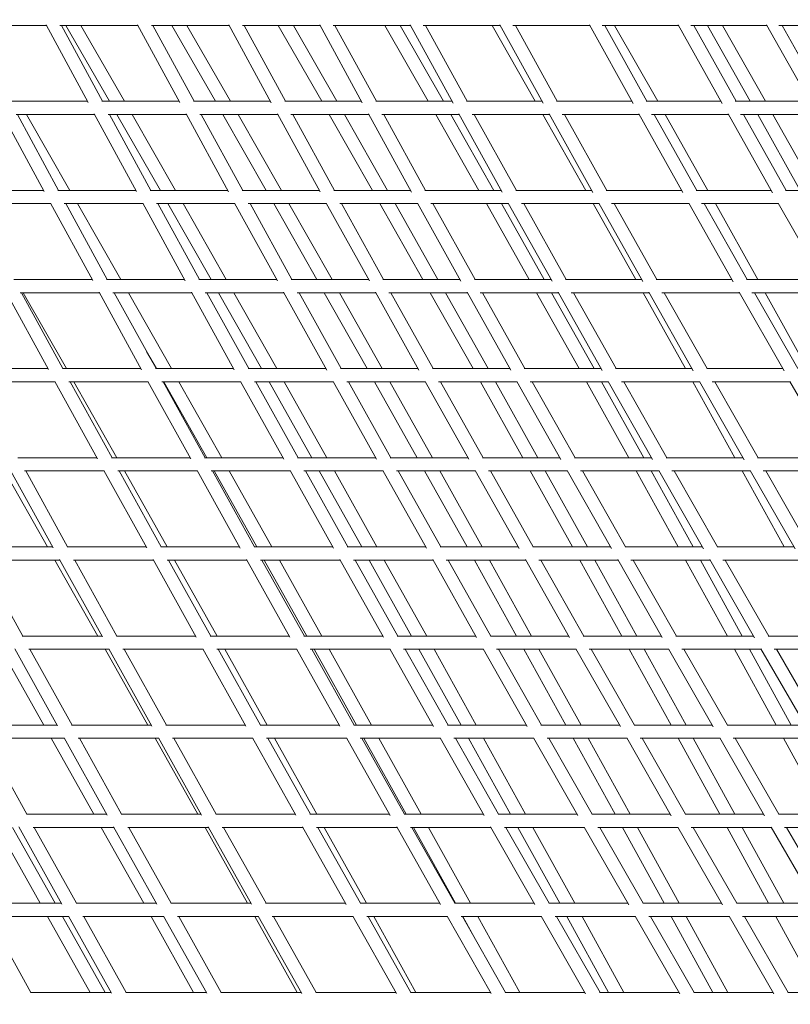
# Model space of a CAD drawing. Units: millimetres. Extents: x -3919 to 3930, y -4052 to 4432.
# Drawn here: x -3234 to -2297, y -1579 to -382 of the extents above; entities that cross this region are included whole.
import ezdxf

# ---------------------------------------------------------------- set-up
doc = ezdxf.new("R2010")
doc.units = ezdxf.units.MM
doc.header["$LTSCALE"] = 20
doc.layers.add('2d', color=230, linetype='Continuous')

msp = doc.modelspace()

# ---------------------------------------------------------------- linework, layer by layer
at = {"layer": '2d', "linetype": 'Continuous', "lineweight": 0}
for p, q in [((-3296.4, -389.4), (-3201.2, -389.4)), ((-3150.6, -483), (-3201.6, -388.7)), ((-3184.8, -389.4), (-3089.9, -389.4)), ((-3133.2, -481.6), (-3183, -389.4)), ((-3124.7, -481.6), (-3177.8, -389.4)), ((-3106.2, -481.6), (-3159.4, -389.4)), ((-3039, -483.2), (-3090.3, -388.7)), ((-3073.6, -389.4), (-2979, -389.4)), ((-3021.7, -481.6), (-3071.7, -389.4)), ((-2995.8, -481.6), (-3048.8, -389.4)), ((-2977.4, -481.6), (-3030.4, -389.4)), ((-2927.9, -483.3), (-2979.4, -388.7)), ((-2962.9, -389.4), (-2868.6, -389.4)), ((-2910.6, -481.6), (-2960.8, -389.4)), ((-2866.6, -481.6), (-2919.4, -389.4)), ((-2848.1, -481.6), (-2901, -389.4)), ((-2817.2, -483.5), (-2869, -388.6)), ((-2852.7, -389.4), (-2758.7, -389.4)), ((-2799.9, -481.6), (-2850.4, -389.4)), ((-2737, -481.6), (-2789.7, -389.4)), ((-2718.5, -481.6), (-2771.2, -389.4)), ((-2706.9, -483.7), (-2759.2, -388.6)), ((-2743.1, -389.4), (-2649.4, -389.4)), ((-2689.8, -481.6), (-2740.5, -389.4)), ((-2606.9, -481.6), (-2659.5, -389.4)), ((-2597.3, -483.9), (-2649.8, -388.6)), ((-2634, -389.4), (-2540.7, -389.4)), ((-2580.2, -481.6), (-2631.1, -389.4)), ((-2488.1, -484.2), (-2541.1, -388.6)), ((-2525.6, -389.4), (-2432.6, -389.4)), ((-2471.2, -481.6), (-2522.4, -389.4)), ((-2458, -481.6), (-2510.4, -389.4)), ((-2379.6, -484.4), (-2433.1, -388.6)), ((-2417.8, -389.4), (-2325.2, -389.4)), ((-2362.8, -481.6), (-2414.3, -389.4)), ((-2345.5, -481.6), (-2397.7, -389.4)), ((-2327.1, -481.6), (-2379.3, -389.4)), ((-2271.7, -484.7), (-2325.7, -388.6)), ((-2310.8, -389.4), (-2218.6, -389.4)), ((-2255.1, -481.6), (-2306.9, -389.4)), ((-3246, -481.6), (-3151.4, -481.6)), ((-3134, -481.6), (-3039.9, -481.6)), ((-3022.5, -481.6), (-2928.8, -481.6)), ((-2911.4, -481.6), (-2818.2, -481.6)), ((-2800.8, -481.6), (-2708.1, -481.6)), ((-2690.7, -481.6), (-2598.5, -481.6)), ((-2581.1, -481.6), (-2489.5, -481.6)), ((-2472.2, -481.6), (-2381.2, -481.6)), ((-2363.8, -481.6), (-2273.5, -481.6)), ((-3204, -591.2), (-3255.1, -497)), ((-3238.2, -497.6), (-3142.7, -497.6)), ((-3186.5, -589.9), (-3236.5, -497.6)), ((-3172.6, -589.9), (-3225.6, -497.6)), ((-3091.8, -591.3), (-3143.1, -497)), ((-3126.3, -497.6), (-3031.2, -497.6)), ((-3074.3, -589.9), (-3124.5, -497.6)), ((-3062.7, -589.9), (-3115.5, -497.6)), ((-3044.2, -589.9), (-3097.1, -497.6)), ((-2979.9, -591.5), (-3031.5, -497)), ((-3014.9, -497.6), (-2920.1, -497.6)), ((-2962.5, -589.9), (-3012.9, -497.6)), ((-2934, -589.9), (-2986.6, -497.6)), ((-2915.5, -589.9), (-2968.2, -497.6)), ((-2868.5, -591.7), (-2920.4, -496.9)), ((-2904, -497.6), (-2809.4, -497.6)), ((-2851.2, -589.9), (-2901.8, -497.6)), ((-2804.9, -589.9), (-2857.4, -497.6)), ((-2786.5, -589.9), (-2839, -497.6)), ((-2757.5, -591.8), (-2809.8, -496.9)), ((-2793.6, -497.6), (-2699.3, -497.6)), ((-2740.3, -589.9), (-2791.1, -497.6)), ((-2675.4, -589.9), (-2727.8, -497.6)), ((-2657.1, -589.9), (-2709.4, -497.6)), ((-2647, -592), (-2699.7, -496.9)), ((-2683.7, -497.6), (-2589.7, -497.6)), ((-2629.9, -589.9), (-2681, -497.6)), ((-2545.6, -589.9), (-2597.8, -497.6)), ((-2537, -592.3), (-2590.1, -496.9)), ((-2574.3, -497.6), (-2480.6, -497.6)), ((-2520, -589.9), (-2571.4, -497.6)), ((-2427.5, -592.5), (-2481, -496.9)), ((-2465.6, -497.6), (-2372.2, -497.6)), ((-2410.6, -589.9), (-2462.3, -497.6)), ((-2397, -589.9), (-2449, -497.6)), ((-2318.6, -592.8), (-2372.6, -496.9)), ((-2357.5, -497.6), (-2264.5, -497.6)), ((-2301.8, -589.9), (-2353.9, -497.6)), ((-2284.7, -589.9), (-2336.5, -497.6)), ((-2266.3, -589.9), (-2318.1, -497.6)), ((-3299.9, -589.9), (-3204.7, -589.9)), ((-3187.3, -589.9), (-3092.5, -589.9)), ((-3075.1, -589.9), (-2980.8, -589.9)), ((-2963.3, -589.9), (-2869.4, -589.9)), ((-2852, -589.9), (-2758.6, -589.9)), ((-2741.1, -589.9), (-2648.2, -589.9)), ((-2630.7, -589.9), (-2538.3, -589.9)), ((-2520.8, -589.9), (-2429, -589.9)), ((-2411.5, -589.9), (-2320.2, -589.9)), ((-2302.7, -589.9), (-2212.1, -589.9)), ((-3291.9, -605.9), (-3196, -605.9)), ((-3290.4, -605.9), (-3196, -605.9)), ((-3145, -699.5), (-3196.4, -605.3)), ((-3179.5, -605.9), (-3083.8, -605.9)), ((-3127.5, -698.1), (-3177.8, -605.9)), ((-3110.7, -698.1), (-3163.4, -605.9)), ((-3163.4, -605.9), (-3083.8, -605.9)), ((-3032.5, -699.6), (-3084.2, -605.3)), ((-3067.4, -605.9), (-2972, -605.9)), ((-3065.6, -605.9), (-3053.5, -605.9)), ((-3015, -698.1), (-3065.6, -605.9)), ((-3001, -698.1), (-3053.5, -605.9)), ((-2982.6, -698.1), (-3035.1, -605.9)), ((-3035.1, -605.9), (-2972, -605.9)), ((-2920.3, -699.8), (-2972.4, -605.2)), ((-2955.8, -605.9), (-2860.6, -605.9)), ((-2953.7, -605.9), (-2924.8, -605.9)), ((-2903, -698.1), (-2953.7, -605.9)), ((-2872.4, -698.1), (-2924.8, -605.9)), ((-2854, -698.1), (-2906.4, -605.9)), ((-2906.4, -605.9), (-2860.6, -605.9)), ((-2808.6, -699.9), (-2861, -605.2)), ((-2844.6, -605.9), (-2749.7, -605.9)), ((-2842.4, -605.9), (-2795.8, -605.9)), ((-2791.3, -698.1), (-2842.4, -605.9)), ((-2743.6, -698.1), (-2795.8, -605.9)), ((-2725.2, -698.1), (-2777.4, -605.9)), ((-2777.4, -605.9), (-2749.7, -605.9)), ((-2697.3, -700.1), (-2750.1, -605.2)), ((-2733.9, -605.9), (-2639.3, -605.9)), ((-2731.4, -605.9), (-2666.4, -605.9)), ((-2680.1, -698.1), (-2731.4, -605.9)), ((-2614.3, -698.1), (-2666.4, -605.9)), ((-2596, -698.1), (-2648, -605.9)), ((-2648, -605.9), (-2639.3, -605.9)), ((-2586.5, -700.3), (-2639.7, -605.2)), ((-2623.7, -605.9), (-2529.4, -605.9)), ((-2621, -605.9), (-2536.6, -605.9)), ((-2569.4, -698.1), (-2621, -605.9)), ((-2484.7, -698.1), (-2536.6, -605.9)), ((-2476.1, -700.6), (-2529.7, -605.2)), ((-2514.1, -605.9), (-2420, -605.9)), ((-2511, -605.9), (-2420, -605.9)), ((-2459.1, -698.1), (-2511, -605.9)), ((-2366.3, -700.8), (-2420.3, -605.2)), ((-2405, -605.9), (-2311.2, -605.9)), ((-2349.4, -698.1), (-2401.6, -605.9)), ((-2336.4, -698.1), (-2388, -605.9)), ((-2388, -605.9), (-2311.2, -605.9)), ((-2256.9, -701.1), (-2311.6, -605.2)), ((-3241, -698.1), (-3145.7, -698.1)), ((-3128.2, -698.1), (-3033.3, -698.1)), ((-3015.8, -698.1), (-2921.2, -698.1)), ((-2903.7, -698.1), (-2809.6, -698.1)), ((-2792.1, -698.1), (-2698.5, -698.1)), ((-2680.9, -698.1), (-2587.7, -698.1)), ((-2570.2, -698.1), (-2477.5, -698.1)), ((-2459.9, -698.1), (-2367.8, -698.1)), ((-2350.2, -698.1), (-2258.6, -698.1)), ((-3198.6, -807.6), (-3250.1, -713.6)), ((-3233.1, -714.1), (-3136.9, -714.1)), ((-3181.1, -806.4), (-3231.5, -714.1)), ((-3176.9, -806.4), (-3229.5, -714.1)), ((-3229.5, -714.1), (-3136.9, -714.1)), ((-3085.5, -807.8), (-3137.3, -713.5)), ((-3120.4, -714.1), (-3024.5, -714.1)), ((-3068, -806.4), (-3118.7, -714.1)), ((-3049.2, -806.4), (-3101.6, -714.1)), ((-3101.6, -714.1), (-3024.5, -714.1)), ((-2972.8, -807.9), (-3024.8, -713.5)), ((-3008.1, -714.1), (-2912.4, -714.1)), ((-3006.2, -714.1), (-2991.9, -714.1)), ((-2955.3, -806.4), (-3006.2, -714.1)), ((-2939.6, -806.4), (-2991.9, -714.1)), ((-2921.2, -806.4), (-2973.5, -714.1)), ((-2973.5, -714.1), (-2912.4, -714.1)), ((-2860.4, -808.1), (-2912.8, -713.5)), ((-2896.2, -714.1), (-2800.8, -714.1)), ((-2894.1, -714.1), (-2863.4, -714.1)), ((-2843, -806.4), (-2894.1, -714.1)), ((-2811.3, -806.4), (-2863.4, -714.1)), ((-2792.9, -806.4), (-2845, -714.1)), ((-2845, -714.1), (-2800.8, -714.1)), ((-2748.4, -808.2), (-2801.1, -713.5)), ((-2784.8, -714.1), (-2689.5, -714.1)), ((-2782.5, -714.1), (-2734.5, -714.1)), ((-2731.1, -806.4), (-2782.5, -714.1)), ((-2682.6, -806.4), (-2734.5, -714.1)), ((-2664.2, -806.4), (-2716.2, -714.1)), ((-2716.2, -714.1), (-2689.5, -714.1)), ((-2636.8, -808.4), (-2689.9, -713.5)), ((-2673.8, -714.1), (-2578.8, -714.1)), ((-2671.2, -714.1), (-2605.3, -714.1)), ((-2619.6, -806.4), (-2671.2, -714.1)), ((-2553.6, -806.4), (-2605.3, -714.1)), ((-2535.3, -806.4), (-2587, -714.1)), ((-2587, -714.1), (-2578.8, -714.1)), ((-2525.6, -808.6), (-2579.1, -713.5)), ((-2563.2, -714.1), (-2468.5, -714.1)), ((-2560.4, -714.1), (-2475.8, -714.1)), ((-2508.5, -806.4), (-2560.4, -714.1)), ((-2424.3, -806.4), (-2475.8, -714.1)), ((-2414.8, -808.9), (-2468.8, -713.5)), ((-2453.2, -714.1), (-2358.7, -714.1)), ((-2450.1, -714.1), (-2358.7, -714.1)), ((-2397.8, -806.4), (-2450.1, -714.1)), ((-2304.5, -809.1), (-2359.1, -713.5)), ((-2343.7, -714.1), (-2249.5, -714.1)), ((-2287.6, -806.4), (-2340.3, -714.1)), ((-2276.2, -806.4), (-2327.5, -714.1)), ((-2327.5, -714.1), (-2249.5, -714.1)), ((-3067.6, -806.4), (-3079.5, -785.4)), ((-3295.2, -806.4), (-3199.3, -806.4)), ((-3181.8, -806.4), (-3086.3, -806.4)), ((-3068.7, -806.4), (-2973.6, -806.4)), ((-2956, -806.4), (-2861.3, -806.4)), ((-2843.7, -806.4), (-2749.4, -806.4)), ((-2731.8, -806.4), (-2637.9, -806.4)), ((-2620.3, -806.4), (-2526.8, -806.4)), ((-2509.2, -806.4), (-2416.2, -806.4)), ((-2398.5, -806.4), (-2306.1, -806.4)), ((-3287.2, -822.4), (-3190.5, -822.4)), ((-3285.7, -822.4), (-3190.5, -822.4)), ((-3139.1, -915.9), (-3190.9, -821.8)), ((-3173.9, -822.4), (-3077.5, -822.4)), ((-3121.5, -914.7), (-3172.3, -822.4)), ((-3115.5, -914.7), (-3167.9, -822.4)), ((-3167.9, -822.4), (-3077.5, -822.4)), ((-3025.7, -916), (-3077.8, -821.8)), ((-3060.9, -822.4), (-2964.8, -822.4)), ((-3059.2, -822.4), (-3058.5, -822.4)), ((-3008.2, -914.7), (-3059.2, -822.4)), ((-3006.4, -914.7), (-3058.5, -822.4)), ((-2988, -914.7), (-3040.2, -822.4)), ((-3040.2, -822.4), (-2964.8, -822.4)), ((-2912.7, -916.2), (-2965.1, -821.8)), ((-2948.4, -822.4), (-2852.4, -822.4)), ((-2946.5, -822.4), (-2930.5, -822.4)), ((-2895.3, -914.7), (-2946.5, -822.4)), ((-2878.5, -914.7), (-2930.5, -822.4)), ((-2860.2, -914.7), (-2912.2, -822.4)), ((-2912.2, -822.4), (-2852.4, -822.4)), ((-2800, -916.3), (-2852.7, -821.8)), ((-2836.2, -822.4), (-2740.5, -822.4)), ((-2834.1, -822.4), (-2802.2, -822.4)), ((-2782.6, -914.7), (-2834.1, -822.4)), ((-2750.4, -914.7), (-2802.2, -822.4)), ((-2732, -914.7), (-2783.9, -822.4)), ((-2783.9, -822.4), (-2740.5, -822.4)), ((-2687.7, -916.5), (-2740.8, -821.8)), ((-2724.5, -822.4), (-2628.9, -822.4)), ((-2722.1, -822.4), (-2673.6, -822.4)), ((-2670.4, -914.7), (-2722.1, -822.4)), ((-2622, -914.7), (-2673.6, -822.4)), ((-2603.6, -914.7), (-2655.3, -822.4)), ((-2655.3, -822.4), (-2628.9, -822.4)), ((-2575.7, -916.7), (-2629.2, -821.8)), ((-2613.1, -822.4), (-2517.8, -822.4)), ((-2610.5, -822.4), (-2544.6, -822.4)), ((-2558.5, -914.7), (-2610.5, -822.4)), ((-2493.2, -914.7), (-2544.6, -822.4)), ((-2474.9, -914.7), (-2526.3, -822.4)), ((-2526.3, -822.4), (-2517.8, -822.4)), ((-2464.2, -916.9), (-2518.1, -821.8)), ((-2502.2, -822.4), (-2407.1, -822.4)), ((-2499.4, -822.4), (-2415.3, -822.4)), ((-2447.1, -914.7), (-2499.4, -822.4)), ((-2364.1, -914.7), (-2415.3, -822.4)), ((-2353, -917.1), (-2407.4, -821.8)), ((-2391.8, -822.4), (-2296.9, -822.4)), ((-2388.7, -822.4), (-2296.9, -822.4)), ((-2336, -914.7), (-2388.7, -822.4)), ((-2242.3, -917.4), (-2297.3, -821.8)), ((-3235.8, -914.7), (-3139.8, -914.7)), ((-3122.2, -914.7), (-3026.5, -914.7)), ((-3008.9, -914.7), (-2913.6, -914.7)), ((-2895.9, -914.7), (-2801, -914.7)), ((-2783.3, -914.7), (-2688.7, -914.7)), ((-2671.1, -914.7), (-2576.9, -914.7)), ((-2559.2, -914.7), (-2465.5, -914.7)), ((-2447.7, -914.7), (-2354.4, -914.7)), ((-2336.7, -914.7), (-2243.8, -914.7)), ((-3199.8, -1022.9), (-3252.1, -930.7)), ((-3193.2, -1024.1), (-3244.9, -930.1)), ((-3227.8, -930.7), (-3131, -930.7)), ((-3175.5, -1022.9), (-3226.4, -930.7)), ((-3079.2, -1024.2), (-3131.3, -930.1)), ((-3114.3, -930.7), (-3017.6, -930.7)), ((-3061.7, -1022.9), (-3112.7, -930.7)), ((-3054.4, -1022.9), (-3106.5, -930.7)), ((-2965.6, -1024.3), (-3017.9, -930.1)), ((-3001.1, -930.7), (-2904.7, -930.7)), ((-2948.1, -1022.9), (-2999.3, -930.7)), ((-2945.4, -1022.9), (-2997.3, -930.7)), ((-2927, -1022.9), (-2979, -930.7)), ((-2852.3, -1024.5), (-2905, -930.1)), ((-2888.3, -930.7), (-2792, -930.7)), ((-2834.8, -1022.9), (-2886.3, -930.7)), ((-2817.8, -1022.9), (-2869.5, -930.7)), ((-2799.4, -1022.9), (-2851.2, -930.7)), ((-2739.3, -1024.6), (-2792.3, -930.1)), ((-2775.8, -930.7), (-2679.8, -930.7)), ((-2721.9, -1022.9), (-2773.7, -930.7)), ((-2689.8, -1022.9), (-2741.4, -930.7)), ((-2671.5, -1022.9), (-2723.1, -930.7)), ((-2626.6, -1024.8), (-2680.1, -930.1)), ((-2663.7, -930.7), (-2567.9, -930.7)), ((-2609.3, -1022.9), (-2661.4, -930.7)), ((-2561.7, -1022.9), (-2613, -930.7)), ((-2543.3, -1022.9), (-2594.7, -930.7)), ((-2514.3, -1025), (-2568.2, -930.1)), ((-2552.1, -930.7), (-2456.4, -930.7)), ((-2497.1, -1022.9), (-2549.5, -930.7)), ((-2433.2, -1022.9), (-2484.3, -930.7)), ((-2414.9, -1022.9), (-2466, -930.7)), ((-2402.4, -1025.2), (-2456.7, -930.1)), ((-2440.8, -930.7), (-2345.3, -930.7)), ((-2385.2, -1022.9), (-2437.9, -930.7)), ((-2304.4, -1022.9), (-2355.3, -930.7)), ((-2290.8, -1025.4), (-2345.6, -930.1)), ((-2330, -930.7), (-2234.6, -930.7)), ((-2273.8, -1022.9), (-2326.8, -930.7)), ((-3290.3, -1022.9), (-3193.8, -1022.9)), ((-3176.1, -1022.9), (-3079.9, -1022.9)), ((-3062.3, -1022.9), (-2966.4, -1022.9)), ((-2948.7, -1022.9), (-2853.2, -1022.9)), ((-2835.4, -1022.9), (-2740.3, -1022.9)), ((-2722.5, -1022.9), (-2627.7, -1022.9)), ((-2609.9, -1022.9), (-2515.5, -1022.9)), ((-2497.7, -1022.9), (-2403.7, -1022.9)), ((-2385.9, -1022.9), (-2292.2, -1022.9)), ((-3282.2, -1038.9), (-3185, -1038.9)), ((-3230, -1131.2), (-3280.9, -1038.9)), ((-3138.7, -1131.2), (-3190.8, -1038.9)), ((-3133.2, -1132.3), (-3185.3, -1038.4)), ((-3168.2, -1038.9), (-3071.1, -1038.9)), ((-3115.6, -1131.2), (-3166.7, -1038.9)), ((-3019.1, -1132.4), (-3071.4, -1038.4)), ((-3054.4, -1038.9), (-2957.5, -1038.9)), ((-3001.5, -1131.2), (-3052.8, -1038.9)), ((-2993.5, -1131.2), (-3045.4, -1038.9)), ((-2905.2, -1132.6), (-2957.8, -1038.4)), ((-2940.9, -1038.9), (-2844.2, -1038.9)), ((-2887.6, -1131.2), (-2939.2, -1038.9)), ((-2884.7, -1131.2), (-2936.4, -1038.9)), ((-2866.3, -1131.2), (-2918, -1038.9)), ((-2791.6, -1132.7), (-2844.5, -1038.4)), ((-2827.8, -1038.9), (-2731.3, -1038.9)), ((-2774.1, -1131.2), (-2825.9, -1038.9)), ((-2757.3, -1131.2), (-2808.8, -1038.9)), ((-2738.9, -1131.2), (-2790.5, -1038.9)), ((-2678.2, -1132.9), (-2731.6, -1038.4)), ((-2715.1, -1038.9), (-2618.7, -1038.9)), ((-2660.8, -1131.2), (-2712.9, -1038.9)), ((-2629.6, -1131.2), (-2680.9, -1038.9)), ((-2611.3, -1131.2), (-2662.6, -1038.9)), ((-2565.2, -1133), (-2618.9, -1038.4)), ((-2602.6, -1038.9), (-2506.4, -1038.9)), ((-2547.9, -1131.2), (-2600.3, -1038.9)), ((-2501.7, -1131.2), (-2552.8, -1038.9)), ((-2483.4, -1131.2), (-2534.5, -1038.9)), ((-2452.6, -1133.2), (-2506.7, -1038.4)), ((-2490.6, -1038.9), (-2394.5, -1038.9)), ((-2435.3, -1131.2), (-2488, -1038.9)), ((-2373.4, -1131.2), (-2424.3, -1038.9)), ((-2355.2, -1131.2), (-2406, -1038.9)), ((-2340.2, -1133.4), (-2394.8, -1038.4)), ((-2378.9, -1038.9), (-2283, -1038.9)), ((-2323, -1131.2), (-2376.1, -1038.9)), ((-3230.6, -1131.2), (-3133.9, -1131.2)), ((-3116.2, -1131.2), (-3019.8, -1131.2)), ((-3002, -1131.2), (-2906, -1131.2)), ((-2888.2, -1131.2), (-2792.4, -1131.2)), ((-2774.7, -1131.2), (-2679.2, -1131.2)), ((-2661.4, -1131.2), (-2566.3, -1131.2)), ((-2548.5, -1131.2), (-2453.7, -1131.2)), ((-2435.9, -1131.2), (-2341.5, -1131.2)), ((-2323.6, -1131.2), (-2229.6, -1131.2)), ((-3204.4, -1239.4), (-3256.4, -1147.2)), ((-3187.8, -1240.5), (-3239.7, -1146.7)), ((-3222.5, -1147.2), (-3125, -1147.2)), ((-3221.2, -1147.2), (-3129.7, -1147.2)), ((-3170.1, -1239.4), (-3221.2, -1147.2)), ((-3077.9, -1239.4), (-3129.7, -1147.2)), ((-3073, -1240.6), (-3125.3, -1146.7)), ((-3108.2, -1147.2), (-3010.9, -1147.2)), ((-3055.4, -1239.4), (-3106.7, -1147.2)), ((-2958.6, -1240.7), (-3011.1, -1146.7)), ((-2994.2, -1147.2), (-2897, -1147.2)), ((-2941, -1239.4), (-2992.5, -1147.2)), ((-2932.8, -1239.4), (-2984.5, -1147.2)), ((-2844.4, -1240.8), (-2897.3, -1146.7)), ((-2880.4, -1147.2), (-2783.4, -1147.2)), ((-2826.9, -1239.4), (-2878.7, -1147.2)), ((-2824.2, -1239.4), (-2875.7, -1147.2)), ((-2805.9, -1239.4), (-2857.4, -1147.2)), ((-2730.5, -1241), (-2783.7, -1146.7)), ((-2767, -1147.2), (-2670.2, -1147.2)), ((-2713, -1239.4), (-2765.1, -1147.2)), ((-2697, -1239.4), (-2748.3, -1147.2)), ((-2678.7, -1239.4), (-2730, -1147.2)), ((-2616.9, -1241.1), (-2670.4, -1146.7)), ((-2653.9, -1147.2), (-2557.2, -1147.2)), ((-2599.5, -1239.4), (-2651.8, -1147.2)), ((-2569.6, -1239.4), (-2620.7, -1147.2)), ((-2551.3, -1239.4), (-2602.4, -1147.2)), ((-2503.5, -1241.3), (-2557.5, -1146.7)), ((-2541.2, -1147.2), (-2444.6, -1147.2)), ((-2486.2, -1239.4), (-2538.8, -1147.2)), ((-2441.9, -1239.4), (-2492.8, -1147.2)), ((-2423.6, -1239.4), (-2474.5, -1147.2)), ((-2390.5, -1241.5), (-2444.9, -1146.7)), ((-2428.7, -1147.2), (-2332.3, -1147.2)), ((-2373.2, -1239.4), (-2426.1, -1147.2)), ((-2314, -1239.4), (-2364.6, -1147.2)), ((-2295.7, -1239.4), (-2346.4, -1147.2)), ((-2277.7, -1241.7), (-2332.6, -1146.7)), ((-2316.6, -1147.2), (-2220.3, -1147.2)), ((-2260.5, -1239.4), (-2313.8, -1147.2)), ((-3285.5, -1239.4), (-3188.3, -1239.4)), ((-3170.6, -1239.4), (-3073.7, -1239.4)), ((-3055.9, -1239.4), (-2959.3, -1239.4)), ((-2941.5, -1239.4), (-2845.2, -1239.4)), ((-2827.4, -1239.4), (-2731.4, -1239.4)), ((-2713.6, -1239.4), (-2617.8, -1239.4)), ((-2600, -1239.4), (-2504.6, -1239.4)), ((-2486.7, -1239.4), (-2391.6, -1239.4)), ((-2373.7, -1239.4), (-2279, -1239.4)), ((-3277.3, -1255.4), (-3179.5, -1255.4)), ((-3276.1, -1255.4), (-3195.4, -1255.4)), ((-3225, -1347.7), (-3276.1, -1255.4)), ((-3143.5, -1347.7), (-3195.4, -1255.4)), ((-3127.5, -1348.7), (-3179.7, -1255)), ((-3162.5, -1255.4), (-3064.8, -1255.4)), ((-3161.2, -1255.4), (-3068.9, -1255.4)), ((-3109.8, -1347.7), (-3161.2, -1255.4)), ((-3017.2, -1347.7), (-3068.9, -1255.4)), ((-3012.6, -1348.8), (-3065, -1255)), ((-3047.9, -1255.4), (-2950.4, -1255.4)), ((-3046.5, -1255.4), (-2950.4, -1255.4)), ((-2994.9, -1347.7), (-3046.5, -1255.4)), ((-2897.9, -1349), (-2950.6, -1255)), ((-2933.7, -1255.4), (-2836.2, -1255.4)), ((-2880.3, -1347.7), (-2932, -1255.4)), ((-2872.4, -1347.7), (-2923.9, -1255.4)), ((-2923.9, -1255.4), (-2836.2, -1255.4)), ((-2783.4, -1349.1), (-2836.5, -1255)), ((-2819.6, -1255.4), (-2722.4, -1255.4)), ((-2817.9, -1255.4), (-2815.3, -1255.4)), ((-2765.8, -1347.7), (-2817.9, -1255.4)), ((-2764, -1347.7), (-2815.3, -1255.4)), ((-2745.6, -1347.7), (-2797, -1255.4)), ((-2797, -1255.4), (-2722.4, -1255.4)), ((-2669.2, -1349.2), (-2722.6, -1255)), ((-2705.9, -1255.4), (-2608.8, -1255.4)), ((-2704, -1255.4), (-2688.1, -1255.4)), ((-2651.7, -1347.7), (-2704, -1255.4)), ((-2637, -1347.7), (-2688.1, -1255.4)), ((-2618.7, -1347.7), (-2669.8, -1255.4)), ((-2669.8, -1255.4), (-2608.8, -1255.4)), ((-2555.2, -1349.4), (-2609, -1255)), ((-2592.5, -1255.4), (-2495.5, -1255.4)), ((-2590.3, -1255.4), (-2560.7, -1255.4)), ((-2537.8, -1347.7), (-2590.3, -1255.4)), ((-2509.8, -1347.7), (-2560.7, -1255.4)), ((-2491.6, -1347.7), (-2542.5, -1255.4)), ((-2542.5, -1255.4), (-2495.5, -1255.4)), ((-2441.5, -1349.5), (-2495.7, -1255)), ((-2479.4, -1255.4), (-2382.4, -1255.4)), ((-2477, -1255.4), (-2433.1, -1255.4)), ((-2424.1, -1347.7), (-2477, -1255.4)), ((-2382.4, -1347.7), (-2433.1, -1255.4)), ((-2364.2, -1347.7), (-2414.8, -1255.4)), ((-2414.8, -1255.4), (-2382.4, -1255.4)), ((-2328.1, -1349.7), (-2382.7, -1255)), ((-2366.5, -1255.4), (-2269.7, -1255.4)), ((-2364, -1255.4), (-2305.2, -1255.4)), ((-2310.8, -1347.7), (-2364, -1255.4)), ((-2254.8, -1347.7), (-2305.2, -1255.4)), ((-3225.5, -1347.7), (-3128.1, -1347.7)), ((-3110.3, -1347.7), (-3013.2, -1347.7)), ((-2995.4, -1347.7), (-2898.6, -1347.7)), ((-2880.8, -1347.7), (-2784.2, -1347.7)), ((-2766.4, -1347.7), (-2670.1, -1347.7)), ((-2652.2, -1347.7), (-2556.2, -1347.7)), ((-2538.3, -1347.7), (-2442.6, -1347.7)), ((-2424.6, -1347.7), (-2329.2, -1347.7)), ((-2311.3, -1347.7), (-2216.2, -1347.7)), ((-3182.5, -1456.9), (-3234.6, -1363.2)), ((-3067.1, -1457), (-3119.5, -1363.2)), ((-2951.9, -1457.1), (-3004.5, -1363.2)), ((-2836.9, -1457.2), (-2889.9, -1363.2)), ((-2722.1, -1457.3), (-2775.4, -1363.2)), ((-2607.6, -1457.5), (-2661.2, -1363.2)), ((-2493.3, -1457.6), (-2547.3, -1363.3)), ((-2379.2, -1457.8), (-2433.6, -1363.3)), ((-2265.4, -1457.9), (-2320.2, -1363.3)), ((-3208.8, -1455.9), (-3260.6, -1363.7)), ((-3190.5, -1455.9), (-3242.3, -1363.7)), ((-3217.3, -1363.7), (-3119.2, -1363.7)), ((-3216.1, -1363.7), (-3134.6, -1363.7)), ((-3164.7, -1455.9), (-3216.1, -1363.7)), ((-3082.9, -1455.9), (-3134.6, -1363.7)), ((-3102.2, -1363.7), (-3004.3, -1363.7)), ((-3100.9, -1363.7), (-3008.3, -1363.7)), ((-3049.4, -1455.9), (-3100.9, -1363.7)), ((-2956.8, -1455.9), (-3008.3, -1363.7)), ((-2987.4, -1363.7), (-2889.6, -1363.7)), ((-2985.9, -1363.7), (-2889.6, -1363.7)), ((-2934.2, -1455.9), (-2985.9, -1363.7)), ((-2872.9, -1363.7), (-2775.2, -1363.7)), ((-2819.3, -1455.9), (-2871.2, -1363.7)), ((-2812.1, -1455.9), (-2863.5, -1363.7)), ((-2863.5, -1363.7), (-2775.2, -1363.7)), ((-2758.6, -1363.7), (-2661, -1363.7)), ((-2756.8, -1363.7), (-2755.1, -1363.7)), ((-2704.6, -1455.9), (-2756.8, -1363.7)), ((-2703.9, -1455.9), (-2755.1, -1363.7)), ((-2685.6, -1455.9), (-2736.8, -1363.7)), ((-2736.8, -1363.7), (-2661, -1363.7)), ((-2644.5, -1363.7), (-2547.1, -1363.7)), ((-2642.6, -1363.7), (-2628.2, -1363.7)), ((-2590.1, -1455.9), (-2642.6, -1363.7)), ((-2577.2, -1455.9), (-2628.2, -1363.7)), ((-2559, -1455.9), (-2609.9, -1363.7)), ((-2609.9, -1363.7), (-2547.1, -1363.7)), ((-2530.7, -1363.7), (-2433.4, -1363.7)), ((-2528.6, -1363.7), (-2501, -1363.7)), ((-2475.8, -1455.9), (-2528.6, -1363.7)), ((-2450.3, -1455.9), (-2501, -1363.7)), ((-2432.1, -1455.9), (-2482.8, -1363.7)), ((-2482.8, -1363.7), (-2433.4, -1363.7)), ((-2417.2, -1363.7), (-2320, -1363.7)), ((-2414.9, -1363.7), (-2373.7, -1363.7)), ((-2361.8, -1455.9), (-2414.9, -1363.7)), ((-2323.2, -1455.9), (-2373.7, -1363.7)), ((-2304.9, -1455.9), (-2355.4, -1363.7)), ((-2355.4, -1363.7), (-2320, -1363.7)), ((-2304, -1363.7), (-2206.9, -1363.7)), ((-2301.5, -1363.7), (-2246.1, -1363.7)), ((-2248.1, -1455.9), (-2301.5, -1363.7)), ((-3280.8, -1455.9), (-3183, -1455.9)), ((-3165.2, -1455.9), (-3067.7, -1455.9)), ((-3049.8, -1455.9), (-2952.5, -1455.9)), ((-2934.7, -1455.9), (-2837.6, -1455.9)), ((-2819.7, -1455.9), (-2722.9, -1455.9)), ((-2705, -1455.9), (-2608.5, -1455.9)), ((-2590.6, -1455.9), (-2494.3, -1455.9)), ((-2476.3, -1455.9), (-2380.3, -1455.9)), ((-2362.3, -1455.9), (-2266.6, -1455.9)), ((-3272.6, -1471.9), (-3174.1, -1471.9)), ((-3220.1, -1564.2), (-3271.4, -1471.9)), ((-3148.2, -1564.2), (-3199.9, -1471.9)), ((-3129.9, -1564.2), (-3181.5, -1471.9)), ((-3122.1, -1565.2), (-3174.4, -1471.5)), ((-3157, -1471.9), (-3058.7, -1471.9)), ((-3104.3, -1564.2), (-3155.8, -1471.9)), ((-3022.5, -1564.2), (-3073.9, -1471.9)), ((-3006.4, -1565.2), (-3059, -1471.5)), ((-3041.7, -1471.9), (-2943.6, -1471.9)), ((-2988.7, -1564.2), (-3040.4, -1471.9)), ((-2896.5, -1564.2), (-2947.8, -1471.9)), ((-2890.9, -1565.3), (-2943.8, -1471.5)), ((-2926.7, -1471.9), (-2828.6, -1471.9)), ((-2873.2, -1564.2), (-2925.2, -1471.9)), ((-2775.7, -1565.5), (-2828.8, -1471.5)), ((-2811.8, -1471.9), (-2713.9, -1471.9)), ((-2758, -1564.2), (-2810.2, -1471.9)), ((-2752.1, -1564.2), (-2803.3, -1471.9)), ((-2660.6, -1565.6), (-2714.1, -1471.5)), ((-2697.2, -1471.9), (-2599.4, -1471.9)), ((-2643, -1564.2), (-2695.5, -1471.9)), ((-2681.6, -1496.3), (-2695.1, -1471.9)), ((-2625.8, -1564.2), (-2676.8, -1471.9)), ((-2545.8, -1565.7), (-2599.6, -1471.5)), ((-2582.9, -1471.9), (-2485.1, -1471.9)), ((-2528.2, -1564.2), (-2581, -1471.9)), ((-2517.7, -1564.2), (-2568.4, -1471.9)), ((-2499.4, -1564.2), (-2550.1, -1471.9)), ((-2431.2, -1565.8), (-2485.3, -1471.5)), ((-2468.7, -1471.9), (-2371.1, -1471.9)), ((-2413.7, -1564.2), (-2466.7, -1471.9)), ((-2391, -1564.2), (-2441.5, -1471.9)), ((-2372.8, -1564.2), (-2423.3, -1471.9)), ((-2316.7, -1566), (-2371.3, -1471.5)), ((-2354.9, -1471.9), (-2257.3, -1471.9)), ((-2299.3, -1564.2), (-2352.6, -1471.9)), ((-2264.1, -1564.2), (-2314.4, -1471.9)), ((-3220.6, -1564.2), (-3122.6, -1564.2)), ((-3104.8, -1564.2), (-3007, -1564.2)), ((-2989.1, -1564.2), (-2891.6, -1564.2)), ((-2873.7, -1564.2), (-2776.4, -1564.2)), ((-2758.5, -1564.2), (-2661.4, -1564.2)), ((-2643.5, -1564.2), (-2546.7, -1564.2)), ((-2528.7, -1564.2), (-2432.1, -1564.2)), ((-2414.1, -1564.2), (-2317.8, -1564.2)), ((-2299.7, -1564.2), (-2203.7, -1564.2))]:
    msp.add_line(p, q, dxfattribs=at)
for points, knots in [([(0, 4034.1), (-416.6, 4034.1), (-833.1, 3964.8), (-1624.1, 3694.5), (-1998.4, 3493.5), (-2667.1, 2980.1), (-2961.3, 2667.7), (-3439.8, 1963.1), (-3623.9, 1570.9), (-3863.4, 746.4), (-3918.7, 314.1), (-3894.7, -546.5), (-3815.4, -974.9), (-3530.1, -1784.1), (-3324.2, -2164.9), (-2806.7, -2840.2), (-2495.2, -3134.7), (-1798.3, -3607.5), (-1413.1, -3785.8), (-607.8, -4008.2), (-188, -4052.4), (643.9, -4002.2), (1055.8, -3907.9), (1830.2, -3590.4), (2192.5, -3367.2), (2831, -2814.4), (3107, -2484.8), (3544.9, -1752.5), (3706.6, -1349.9), (3899.1, -512.2), (3929.8, -77.4), (3857.1, 780.4), (3753.7, 1203.2), (3423.1, 1993.9), (3196, 2361.6), (2641.2, 3004.5), (2313.6, 3279.7), (1591.3, 3709.7), (1196.6, 3864.5), (529.2, 4006.3), (264.6, 4034.1), (0, 4034.1)], [0, 0, 0, 0, 0.319559, 0.319559, 0.639216, 0.639216, 0.959112, 0.959112, 1.27927, 1.27927, 1.599614, 1.599614, 1.920015, 1.920015, 2.240334, 2.240334, 2.560449, 2.560449, 2.880296, 2.880296, 3.199921, 3.199921, 3.519483, 3.519483, 3.839176, 3.839176, 4.159122, 4.159122, 4.479322, 4.479322, 4.799687, 4.799687, 5.120084, 5.120084, 5.440373, 5.440373, 5.760441, 5.760441, 6.08024, 6.08024, 6.283185, 6.283185, 6.283185, 6.283185]), ([(-35.7, 3914.3), (-136.1, 3914.3), (-236.5, 3910.2), (-437.9, 3893.6), (-539, 3881.1), (-739.8, 3847.6), (-839.6, 3826.7), (-1035.9, 3777), (-1132.4, 3748.3), (-1323.1, 3683), (-1417.1, 3646.5), (-1603.3, 3565.3), (-1695.4, 3520.6), (-1875.9, 3423.6), (-1964.2, 3371.3), (-2135.4, 3260.3), (-2218.3, 3201.7), (-2379.4, 3077.9), (-2457.5, 3012.6), (-2609.6, 2875.1), (-2683.4, 2802.7), (-2825.1, 2652), (-2893, 2573.7), (-3021.8, 2412.7), (-3082.6, 2330.1), (-3197.8, 2160.2), (-3252.1, 2072.9), (-3354.6, 1892.9), (-3402.6, 1800.2), (-3491.2, 1611.1), (-3531.9, 1514.7), (-3605, 1320.1), (-3637.7, 1221.9), (-3695.3, 1023.2), (-3720.2, 922.7), (-3762.6, 718.6), (-3780, 614.9), (-3806.5, 406.6), (-3815.7, 301.9), (-3825.9, 93.4), (-3827, -10.4), (-3821.1, -217.7), (-3814.2, -321.3), (-3792.3, -528.9), (-3777.2, -632.8), (-3738.9, -839.2), (-3715.8, -941.6), (-3661.9, -1142.8), (-3631.3, -1241.7), (-3562.6, -1436.6), (-3524.5, -1532.7), (-3440.5, -1722.6), (-3394.4, -1816.4), (-3295.3, -1999.8), (-3242.1, -2089.5), (-3129.7, -2263), (-3070.5, -2346.9), (-2945.9, -2509.6), (-2880.5, -2588.4), (-2742.9, -2741.4), (-2670.7, -2815.5), (-2520.6, -2957.4), (-2442.9, -3025.2), (-2283.3, -3153.4), (-2201.6, -3213.8), (-2033.8, -3327.8), (-1947.7, -3381.3), (-1770.5, -3481.8), (-1679.3, -3528.6), (-1493.7, -3614.6), (-1399.2, -3653.7), (-1208.7, -3723.5), (-1112.8, -3754.3), (-942, -3801.6), (-867.6, -3819.7), (-717.4, -3851.3), (-641.6, -3864.8), (-489.2, -3887), (-412.7, -3895.7), (-259.9, -3908.3), (-183.6, -3912.1), (-107.3, -3913.6)], [0, 0, 0, 0, 0.079469, 0.079469, 0.159968, 0.159968, 0.240468, 0.240468, 0.319937, 0.319937, 0.399409, 0.399409, 0.479912, 0.479912, 0.560415, 0.560415, 0.639888, 0.639888, 0.719369, 0.719369, 0.79988, 0.79988, 0.880392, 0.880392, 0.959874, 0.959874, 1.039363, 1.039363, 1.119884, 1.119884, 1.200405, 1.200405, 1.279896, 1.279896, 1.359393, 1.359393, 1.43992, 1.43992, 1.520448, 1.520448, 1.599945, 1.599945, 1.679444, 1.679444, 1.759974, 1.759974, 1.840504, 1.840504, 1.920002, 1.920002, 1.999499, 1.999499, 2.080026, 2.080026, 2.160552, 2.160552, 2.240047, 2.240047, 2.319537, 2.319537, 2.400057, 2.400057, 2.480576, 2.480576, 2.560064, 2.560064, 2.639544, 2.639544, 2.720054, 2.720054, 2.800563, 2.800563, 2.880042, 2.880042, 2.940482, 2.940482, 3.001371, 3.001371, 3.06226, 3.06226, 3.1227, 3.1227, 3.1227, 3.1227]), ([(-35.7, 3891.3), (-135.5, 3891.3), (-235.3, 3887.2), (-435.6, 3870.7), (-536, 3858.2), (-735.7, 3825), (-834.9, 3804.2), (-1030, 3754.7), (-1126, 3726.2), (-1315.5, 3661.3), (-1409, 3625), (-1594.1, 3544.2), (-1685.7, 3499.7), (-1865, 3403.3), (-1952.8, 3351.3), (-2123, 3240.9), (-2205.4, 3182.6), (-2365.5, 3059.5), (-2443.2, 2994.6), (-2594.3, 2857.8), (-2667.7, 2785.8), (-2808.6, 2636), (-2876.1, 2558.1), (-3004, 2398.1), (-3064.5, 2316), (-3179, 2147), (-3232.9, 2060.2), (-3334.7, 1881.3), (-3382.4, 1789.1), (-3470.5, 1601.1), (-3510.9, 1505.3), (-3583.6, 1311.8), (-3616, 1214.2), (-3673.2, 1016.6), (-3698, 916.7), (-3740.1, 713.8), (-3757.3, 610.8), (-3783.7, 403.7), (-3792.8, 299.6), (-3802.9, 92.4), (-3804, -10.8), (-3798.1, -216.9), (-3791.2, -319.8), (-3769.4, -526.1), (-3754.4, -629.5), (-3716.4, -834.6), (-3693.4, -936.4), (-3639.8, -1136.4), (-3609.4, -1234.6), (-3541.1, -1428.4), (-3503.2, -1523.9), (-3419.7, -1712.6), (-3374, -1805.8), (-3275.4, -1988.2), (-3222.6, -2077.3), (-3110.9, -2249.8), (-3052.1, -2333.2), (-2928.3, -2494.9), (-2863.2, -2573.2), (-2726.5, -2725.2), (-2654.7, -2798.9), (-2505.6, -2939.9), (-2428.3, -3007.4), (-2269.7, -3134.8), (-2188.5, -3194.9), (-2021.7, -3308.1), (-1936.2, -3361.4), (-1760.1, -3461.2), (-1669.5, -3507.8), (-1485, -3593.3), (-1391.1, -3632.2), (-1201.7, -3701.6), (-1106.3, -3732.2), (-936.8, -3779.1), (-863, -3797.1), (-714, -3828.5), (-638.8, -3841.9), (-487.7, -3864), (-411.8, -3872.7), (-260.3, -3885.2), (-184.6, -3889.1), (-108.8, -3890.6)], [0, 0, 0, 0, 0.079501, 0.079501, 0.160032, 0.160032, 0.240563, 0.240563, 0.320063, 0.320063, 0.399561, 0.399561, 0.480089, 0.480089, 0.560616, 0.560616, 0.640113, 0.640113, 0.719602, 0.719602, 0.800121, 0.800121, 0.88064, 0.88064, 0.960127, 0.960127, 1.039607, 1.039607, 1.120117, 1.120117, 1.200626, 1.200626, 1.280104, 1.280104, 1.359577, 1.359577, 1.44008, 1.44008, 1.520583, 1.520583, 1.600055, 1.600055, 1.679525, 1.679525, 1.760026, 1.760026, 1.840527, 1.840527, 1.919998, 1.919998, 1.999471, 1.999471, 2.079974, 2.079974, 2.160478, 2.160478, 2.239952, 2.239952, 2.319432, 2.319432, 2.399943, 2.399943, 2.480454, 2.480454, 2.559936, 2.559936, 2.639425, 2.639425, 2.719946, 2.719946, 2.800467, 2.800467, 2.879958, 2.879958, 2.940286, 2.940286, 3.00106, 3.00106, 3.061834, 3.061834, 3.122162, 3.122162, 3.122162, 3.122162]), ([(-662.5, 3804.7), (-706, 3796.6), (-749.4, 3787.7), (-836.1, 3768.3), (-879.3, 3757.8), (-965.3, 3735.2), (-1008.1, 3723.1), (-1093.1, 3697.3), (-1135.4, 3683.7), (-1271.5, 3637), (-1364.4, 3600.9), (-1548.2, 3520.6), (-1639.2, 3476.3), (-1817.3, 3380.4), (-1904.6, 3328.7), (-2073.6, 3218.9), (-2155.5, 3160.9), (-2314.5, 3038.4), (-2391.6, 2973.9), (-2541.6, 2837.9), (-2614.4, 2766.3), (-2754.3, 2617.4), (-2821.3, 2539.9), (-2948.3, 2380.8), (-3008.3, 2299.2), (-3121.9, 2131.3), (-3175.4, 2045), (-3276.4, 1867.2), (-3323.7, 1775.6), (-3411, 1588.8), (-3451.1, 1493.6), (-3523.1, 1301.3), (-3555.3, 1204.4), (-3612, 1008.1), (-3636.5, 908.9), (-3678.3, 707.4), (-3695.3, 605.1), (-3721.4, 399.4), (-3730.4, 296.1), (-3740.3, 90.2), (-3741.3, -12.2), (-3735.5, -216.9), (-3728.6, -319), (-3706.9, -523.9), (-3692, -626.5), (-3654.2, -830.1), (-3631.3, -931.2), (-3578.1, -1129.7), (-3547.9, -1227.3), (-3480.1, -1419.6), (-3442.5, -1514.4), (-3359.6, -1701.8), (-3314.2, -1794.4), (-3216.4, -1975.4), (-3164, -2063.9), (-3053.1, -2235.1), (-2994.8, -2317.9), (-2871.9, -2478.5), (-2807.4, -2556.3), (-2671.7, -2707.3), (-2600.4, -2780.4), (-2452.4, -2920.5), (-2375.7, -2987.5), (-2218.4, -3114), (-2137.8, -3173.7), (-1972.2, -3286.2), (-1887.3, -3339.1), (-1712.4, -3438.4), (-1622.5, -3484.7), (-1439.3, -3569.6), (-1346.1, -3608.3), (-1158.1, -3677.3), (-1063.4, -3707.7), (-860.5, -3763.9), (-752, -3788.6), (-642.6, -3808.4)], [0.178199, 0.178199, 0.178199, 0.178199, 0.213722, 0.213722, 0.249336, 0.249336, 0.284949, 0.284949, 0.320472, 0.320472, 0.400052, 0.400052, 0.480662, 0.480662, 0.561268, 0.561268, 0.640837, 0.640837, 0.720355, 0.720355, 0.8009, 0.8009, 0.881441, 0.881441, 0.960946, 0.960946, 1.040393, 1.040393, 1.120867, 1.120867, 1.201338, 1.201338, 1.280776, 1.280776, 1.360171, 1.360171, 1.440595, 1.440595, 1.521018, 1.521018, 1.60041, 1.60041, 1.679787, 1.679787, 1.760194, 1.760194, 1.840603, 1.840603, 1.919985, 1.919985, 1.999381, 1.999381, 2.079808, 2.079808, 2.16024, 2.16024, 2.239646, 2.239646, 2.319094, 2.319094, 2.399576, 2.399576, 2.480062, 2.480062, 2.559523, 2.559523, 2.639043, 2.639043, 2.719598, 2.719598, 2.800155, 2.800155, 2.879685, 2.879685, 2.968795, 2.968795, 2.968795, 2.968795])]:
    msp.add_open_spline(points, degree=3, knots=knots, dxfattribs=at)

doc.saveas('drawing.dxf')
